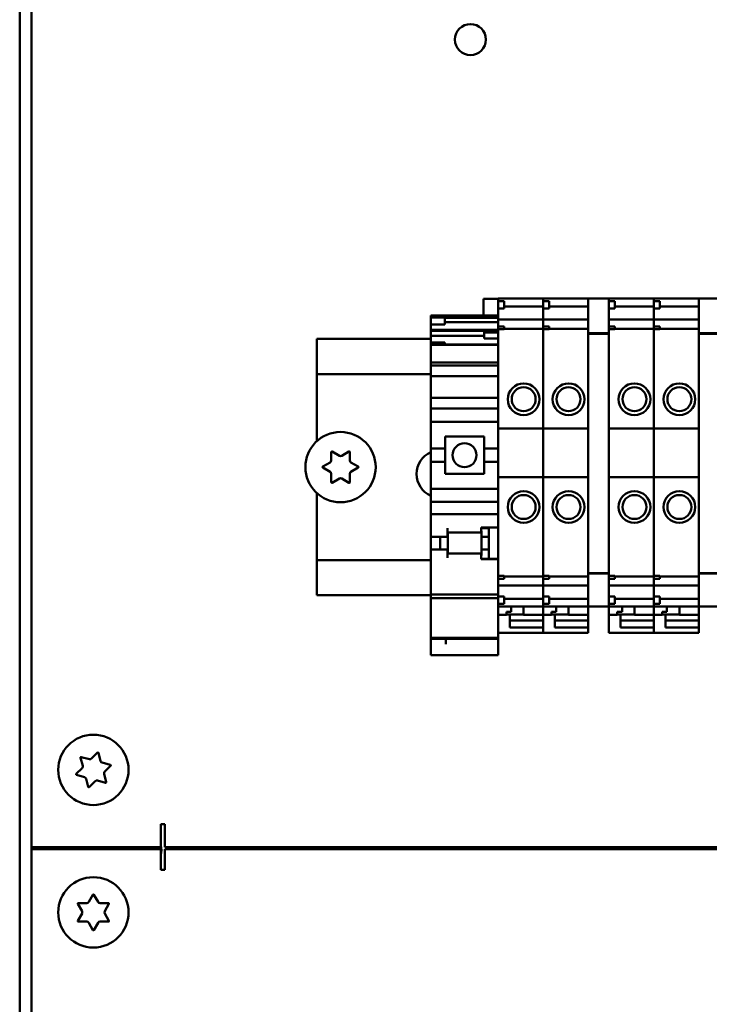
# Model space of a CAD drawing. Units: inches. Extents: x 6 to 239, y 0 to 186.
# Drawn here: x 31 to 35, y 97 to 102 of the extents above; entities that cross this region are included whole.
import ezdxf

# ---------------------------------------------------------------- set-up
doc = ezdxf.new("R2010")
doc.units = ezdxf.units.IN
doc.header["$LTSCALE"] = 11.111111
doc.header["$MEASUREMENT"] = 0
doc.layers.add('Visible (ANSI)', color=7, linetype='Continuous', lineweight=50)

msp = doc.modelspace()

# ---------------------------------------------------------------- linework, layer by layer
at = {"layer": 'Visible (ANSI)'}
for p, q in [((30.9344, 62.6546), (30.9344, 130.6454)), ((30.9969, 97.543), (30.9969, 123.668)), ((33.3735, 100.3401), (33.3735, 100.4291)), ((33.4513, 100.4291), (33.3735, 100.4291)), ((33.4513, 100.4288), (33.4513, 100.4296)), ((33.4513, 100.4296), (33.6875, 100.4296)), ((33.4513, 100.4288), (33.4513, 100.4163)), ((33.4513, 100.4163), (33.4513, 100.377)), ((33.4513, 100.4163), (33.4827, 100.4163)), ((33.4827, 100.4163), (33.4827, 100.377)), ((33.6875, 100.4296), (33.6875, 100.4288)), ((33.6875, 100.4288), (33.6875, 100.4296)), ((33.6875, 100.4296), (33.9237, 100.4296)), ((33.6875, 100.4163), (33.6875, 100.4288)), ((33.6875, 100.4288), (33.6875, 100.4163)), ((33.6875, 100.4163), (33.6875, 100.377)), ((33.6875, 100.4163), (33.719, 100.4163)), ((33.719, 100.4163), (33.719, 100.377)), ((33.9237, 100.4293), (33.9237, 100.4302)), ((33.9237, 100.4302), (34.0339, 100.4302)), ((33.9237, 100.4293), (33.9237, 100.256)), ((34.0339, 100.4302), (34.0339, 100.4293)), ((34.0339, 100.4296), (34.2702, 100.4296)), ((34.0339, 100.4163), (34.0339, 100.4293)), ((34.0339, 100.4163), (34.0339, 100.4064)), ((34.0339, 100.4163), (34.0654, 100.4163)), ((34.0654, 100.4163), (34.0654, 100.377)), ((34.2702, 100.4296), (34.2702, 100.4288)), ((34.2702, 100.4288), (34.2702, 100.4296)), ((34.2702, 100.4296), (34.5064, 100.4296)), ((34.2702, 100.4163), (34.2702, 100.4288)), ((34.2702, 100.4288), (34.2702, 100.4163)), ((34.2702, 100.4163), (34.2702, 100.377)), ((34.2702, 100.4163), (34.3016, 100.4163)), ((34.3016, 100.4163), (34.3016, 100.377)), ((34.5064, 100.4293), (34.5064, 100.4302)), ((34.5064, 100.4302), (34.6166, 100.4302)), ((34.5064, 100.4293), (34.5064, 100.256)), ((33.4513, 100.377), (33.4513, 100.3505)), ((33.4513, 100.377), (33.4827, 100.377)), ((33.4827, 100.3889), (33.6875, 100.3889)), ((33.6875, 100.3505), (33.6875, 100.377)), ((33.6875, 100.377), (33.6875, 100.3505)), ((33.6875, 100.377), (33.719, 100.377)), ((33.719, 100.3889), (33.9237, 100.3889)), ((34.0339, 100.2836), (34.0339, 100.4064)), ((34.0339, 100.377), (34.0654, 100.377)), ((34.0654, 100.3889), (34.2702, 100.3889)), ((34.2702, 100.3505), (34.2702, 100.377)), ((34.2702, 100.377), (34.2702, 100.3505)), ((34.2702, 100.377), (34.3016, 100.377)), ((34.3016, 100.3889), (34.5064, 100.3889)), ((33.0969, 100.3401), (33.0969, 100.3386)), ((33.0969, 100.3401), (33.4513, 100.3401)), ((33.0969, 100.3386), (33.0969, 100.331)), ((33.0969, 100.3386), (33.4513, 100.3386)), ((33.0969, 100.2936), (33.0969, 100.331)), ((33.0969, 100.331), (33.1713, 100.331)), ((33.1713, 100.331), (33.1713, 100.2936)), ((33.1713, 100.3286), (33.4513, 100.3286)), ((33.4513, 100.3457), (33.4513, 100.3505)), ((33.4513, 100.3242), (33.4513, 100.3457)), ((33.4513, 100.3242), (33.4513, 100.3198)), ((33.4513, 100.3192), (33.4513, 100.3198)), ((33.4513, 100.3198), (33.6875, 100.3198)), ((33.4513, 100.3192), (33.4513, 100.3045)), ((33.6875, 100.3505), (33.6875, 100.3457)), ((33.6875, 100.3457), (33.6875, 100.3505)), ((33.6875, 100.3457), (33.6875, 100.3242)), ((33.6875, 100.3242), (33.6875, 100.3457)), ((33.6875, 100.3198), (33.6875, 100.3242)), ((33.6875, 100.3242), (33.6875, 100.3198)), ((33.6875, 100.3198), (33.6875, 100.3192)), ((33.6875, 100.3192), (33.6875, 100.3198)), ((33.6875, 100.3198), (33.9237, 100.3198)), ((33.6875, 100.3045), (33.6875, 100.3192)), ((33.6875, 100.3192), (33.6875, 100.3045)), ((34.0339, 100.3198), (34.2702, 100.3198)), ((34.2702, 100.3505), (34.2702, 100.3457)), ((34.2702, 100.3457), (34.2702, 100.3505)), ((34.2702, 100.3457), (34.2702, 100.3242)), ((34.2702, 100.3242), (34.2702, 100.3457)), ((34.2702, 100.3198), (34.2702, 100.3242)), ((34.2702, 100.3242), (34.2702, 100.3198)), ((34.2702, 100.3198), (34.2702, 100.3192)), ((34.2702, 100.3192), (34.2702, 100.3198)), ((34.2702, 100.3198), (34.5064, 100.3198)), ((34.2702, 100.3045), (34.2702, 100.3192)), ((34.2702, 100.3192), (34.2702, 100.3045)), ((33.0969, 100.2936), (33.0969, 100.2652)), ((33.0969, 100.2936), (33.1713, 100.2936)), ((33.0969, 100.2652), (33.0969, 100.2604)), ((33.0969, 100.2652), (33.4513, 100.2652)), ((33.0969, 100.239), (33.0969, 100.2604)), ((33.0969, 100.2604), (33.3768, 100.2604)), ((33.4513, 100.3053), (33.1713, 100.3053)), ((33.3768, 100.2646), (33.3768, 100.2506)), ((33.3768, 100.2646), (33.4513, 100.2646)), ((33.4513, 100.2942), (33.4513, 100.3045)), ((33.4513, 100.2942), (33.4513, 100.2836)), ((33.4513, 100.2836), (33.4513, 100.2688)), ((33.4513, 100.2836), (33.4827, 100.2836)), ((33.4513, 100.2688), (33.4513, 100.2555)), ((33.4827, 100.2688), (33.4513, 100.2688)), ((33.4827, 100.2836), (33.4827, 100.2688)), ((33.4827, 100.2711), (33.6875, 100.2711)), ((33.6875, 100.3045), (33.6875, 100.2942)), ((33.6875, 100.2942), (33.6875, 100.3045)), ((33.6875, 100.2836), (33.6875, 100.2942)), ((33.6875, 100.2942), (33.6875, 100.2836)), ((33.6875, 100.2836), (33.6875, 100.2688)), ((33.6875, 100.2836), (33.719, 100.2836)), ((33.6875, 100.2555), (33.6875, 100.2688)), ((33.6875, 100.2688), (33.6875, 100.2555)), ((33.719, 100.2688), (33.6875, 100.2688)), ((33.719, 100.2836), (33.719, 100.2688)), ((33.719, 100.2711), (33.9237, 100.2711)), ((34.0339, 100.2836), (34.0339, 100.2738)), ((34.0339, 100.2836), (34.0654, 100.2836)), ((34.0339, 100.256), (34.0339, 100.2738)), ((34.0654, 100.2688), (34.0339, 100.2688)), ((34.0654, 100.2836), (34.0654, 100.2688)), ((34.0654, 100.2711), (34.2702, 100.2711)), ((34.2702, 100.3045), (34.2702, 100.2942)), ((34.2702, 100.2942), (34.2702, 100.3045)), ((34.2702, 100.2836), (34.2702, 100.2942)), ((34.2702, 100.2942), (34.2702, 100.2836)), ((34.2702, 100.2836), (34.2702, 100.2688)), ((34.2702, 100.2836), (34.3016, 100.2836)), ((34.2702, 100.2555), (34.2702, 100.2688)), ((34.2702, 100.2688), (34.2702, 100.2555)), ((34.3016, 100.2688), (34.2702, 100.2688)), ((34.3016, 100.2836), (34.3016, 100.2688)), ((34.3016, 100.2711), (34.5064, 100.2711)), ((32.4969, 100.218), (32.4969, 100.073)), ((32.4969, 100.218), (33.0969, 100.218)), ((33.0969, 100.239), (33.0969, 100.2345)), ((33.0969, 100.2339), (33.0969, 100.2345)), ((33.0969, 100.2345), (33.3768, 100.2345)), ((33.0969, 100.2339), (33.0969, 100.2192)), ((33.0969, 100.2089), (33.0969, 100.2192)), ((33.0969, 100.2089), (33.0969, 100.1997)), ((33.3768, 100.2506), (33.3768, 100.2195)), ((33.3768, 100.2506), (33.4513, 100.2506)), ((33.3768, 100.2195), (33.4513, 100.2195)), ((33.4513, 100.2445), (33.4513, 100.2555)), ((33.4513, 100.2445), (33.4513, 99.7457)), ((33.6875, 100.2555), (33.6875, 100.2445)), ((33.6875, 100.2445), (33.6875, 100.2555)), ((33.6875, 99.7457), (33.6875, 100.2445)), ((33.6875, 100.2445), (33.6875, 99.7457)), ((33.9237, 100.2477), (33.9237, 100.256)), ((33.9237, 100.2477), (33.9237, 100.2451)), ((33.9237, 100.2477), (34.0339, 100.2477)), ((33.9237, 100.2451), (33.9237, 98.9943)), ((33.9237, 100.2451), (34.0339, 100.2451)), ((34.0339, 100.256), (34.0339, 100.2477)), ((34.0339, 100.2451), (34.0339, 100.2477)), ((34.0339, 98.9943), (34.0339, 100.2451)), ((34.2702, 100.2555), (34.2702, 100.2445)), ((34.2702, 100.2445), (34.2702, 100.2555)), ((34.2702, 99.7457), (34.2702, 100.2445)), ((34.2702, 100.2445), (34.2702, 99.7457)), ((34.5064, 100.2477), (34.5064, 100.256)), ((34.5064, 100.2477), (34.5064, 100.2451)), ((34.5064, 100.2477), (34.6166, 100.2477)), ((34.5064, 100.2451), (34.5064, 98.9943)), ((34.5064, 100.2451), (34.6166, 100.2451)), ((33.0969, 100.1865), (33.0969, 100.1997)), ((33.0969, 100.1997), (33.1713, 100.1997)), ((33.0969, 100.1865), (33.0969, 100.1801)), ((33.0969, 100.1865), (33.1713, 100.1865)), ((33.0969, 100.1618), (33.0969, 100.1801)), ((33.0969, 100.1618), (33.0969, 100.115)), ((33.1713, 100.1997), (33.1713, 100.1865)), ((33.4513, 100.1881), (33.1713, 100.1881)), ((33.1713, 100.1865), (33.4513, 100.1865)), ((33.0969, 100.0934), (33.0969, 100.115)), ((32.4969, 100.033), (32.4969, 100.073)), ((33.0969, 100.0934), (33.0969, 100.0803)), ((33.0969, 100.0934), (33.4513, 100.0934)), ((33.0969, 100.0803), (33.0969, 100.0774)), ((33.0969, 100.0774), (33.0969, 100.0369)), ((33.0969, 100.0774), (33.4513, 100.0774)), ((32.4969, 100.033), (33.0969, 100.033)), ((32.4969, 100.033), (32.4969, 99.6794)), ((33.0969, 100.0369), (33.0969, 100.0212)), ((33.0969, 100.0212), (33.0969, 99.9267)), ((33.0969, 100.0212), (33.4513, 100.0212)), ((33.0969, 99.907), (33.0969, 99.9267)), ((33.0969, 99.907), (33.0969, 99.8873)), ((33.0969, 99.907), (33.4513, 99.907)), ((33.0969, 99.8873), (33.0969, 99.8509)), ((33.0969, 99.8312), (33.0969, 99.8509)), ((33.0969, 99.8509), (33.4513, 99.8509)), ((33.0969, 99.8312), (33.0969, 99.7938)), ((33.0969, 99.782), (33.0969, 99.7938)), ((33.0969, 99.6412), (33.0969, 99.782)), ((33.0969, 99.782), (33.4513, 99.782)), ((33.4513, 99.7457), (33.4513, 99.4897)), ((33.4513, 99.7457), (33.6875, 99.7457)), ((33.6875, 99.4897), (33.6875, 99.7457)), ((33.6875, 99.7457), (33.6875, 99.4897)), ((33.6875, 99.7457), (33.9237, 99.7457)), ((34.0339, 99.7457), (34.2702, 99.7457)), ((34.2702, 99.4897), (34.2702, 99.7457)), ((34.2702, 99.7457), (34.2702, 99.4897)), ((34.2702, 99.7457), (34.5064, 99.7457)), ((33.1717, 99.7042), (33.3765, 99.7042)), ((33.1717, 99.7042), (33.1717, 99.6412)), ((33.3765, 99.6412), (33.3765, 99.7042)), ((33.0969, 99.6412), (33.0969, 99.5704)), ((33.0969, 99.6412), (33.1717, 99.6412)), ((33.1717, 99.5704), (33.1717, 99.6412)), ((33.3765, 99.6412), (33.4513, 99.6412)), ((33.3765, 99.6412), (33.3765, 99.5704)), ((32.5732, 99.5781), (32.5732, 99.6223)), ((32.5777, 99.6249), (32.6159, 99.6028)), ((32.6279, 99.6028), (32.6662, 99.6249)), ((32.6707, 99.6223), (32.6707, 99.5781)), ((32.5289, 99.5456), (32.5672, 99.5677)), ((32.5672, 99.5183), (32.5289, 99.5404)), ((32.6767, 99.5677), (32.7149, 99.5456)), ((32.7149, 99.5404), (32.6767, 99.5183)), ((33.0969, 99.4296), (33.0969, 99.5704)), ((33.0969, 99.5704), (33.1717, 99.5704)), ((33.1717, 99.5704), (33.1717, 99.5074)), ((33.3765, 99.5704), (33.4513, 99.5704)), ((33.3765, 99.5074), (33.3765, 99.5704)), ((32.5732, 99.4638), (32.5732, 99.5079)), ((32.6159, 99.4833), (32.5777, 99.4612)), ((32.6662, 99.4612), (32.6279, 99.4833)), ((32.6707, 99.5079), (32.6707, 99.4638)), ((33.3765, 99.5074), (33.1717, 99.5074)), ((33.4513, 99.4897), (33.4513, 98.9947)), ((33.4513, 99.4897), (33.6875, 99.4897)), ((33.6875, 98.9947), (33.6875, 99.4897)), ((33.6875, 99.4897), (33.6875, 98.9947)), ((33.6875, 99.4897), (33.9237, 99.4897)), ((34.0339, 99.4897), (34.2702, 99.4897)), ((34.2702, 98.9947), (34.2702, 99.4897)), ((34.2702, 99.4897), (34.2702, 98.9947)), ((34.2702, 99.4897), (34.5064, 99.4897)), ((33.0969, 99.4178), (33.0969, 99.4296)), ((33.0969, 99.4296), (33.4513, 99.4296)), ((32.4969, 99.4066), (32.4969, 99.053)), ((33.0969, 99.4178), (33.0969, 99.3804)), ((33.0969, 99.3607), (33.0969, 99.3804)), ((33.0969, 99.3607), (33.0969, 99.3154)), ((33.0969, 99.3607), (33.4513, 99.3607)), ((33.0969, 99.3154), (33.0969, 99.2958)), ((33.0969, 99.2761), (33.0969, 99.2958)), ((33.0969, 99.2958), (33.4513, 99.2958)), ((33.0969, 99.2761), (33.0969, 99.1964)), ((33.1851, 99.1964), (33.1851, 99.221)), ((33.3623, 99.221), (33.3623, 99.2249)), ((33.3623, 99.2249), (33.4513, 99.2249)), ((33.3623, 99.2225), (33.4016, 99.2225)), ((33.3623, 99.221), (33.3623, 99.1983)), ((33.4016, 99.2249), (33.4016, 99.2225)), ((33.4016, 99.1767), (33.4016, 99.2225)), ((33.0969, 99.1767), (33.0969, 99.1964)), ((33.0969, 99.1767), (33.1851, 99.1767)), ((33.0969, 99.1097), (33.0969, 99.1767)), ((33.1466, 99.1097), (33.1466, 99.1767)), ((33.3623, 99.1983), (33.1851, 99.1983)), ((33.1851, 99.1964), (33.1851, 99.1767)), ((33.1855, 99.1983), (33.1855, 99.0881)), ((33.3627, 99.205), (33.3627, 99.1767)), ((33.3627, 99.1767), (33.4016, 99.1767)), ((33.3627, 99.1767), (33.3627, 99.1097)), ((33.4016, 99.1097), (33.4016, 99.1767)), ((33.0969, 99.0901), (33.0969, 99.1097)), ((33.0969, 99.1097), (33.1851, 99.1097)), ((33.0969, 99.0901), (33.0969, 98.9464)), ((33.1851, 99.1097), (33.1851, 99.0901)), ((33.1851, 99.0655), (33.1851, 99.0901)), ((33.3623, 99.0881), (33.1851, 99.0881)), ((33.3623, 99.0881), (33.3623, 99.0655)), ((33.3623, 99.0595), (33.3623, 99.0655)), ((33.3627, 99.1097), (33.4016, 99.1097)), ((33.3627, 99.1097), (33.3627, 99.081)), ((33.4016, 99.0613), (33.4016, 99.1097)), ((33.0969, 99.053), (32.4969, 99.053)), ((32.4969, 99.013), (32.4969, 99.053)), ((33.3623, 99.0613), (33.4513, 99.0613)), ((33.4513, 99.0595), (33.3623, 99.0595)), ((32.4969, 99.013), (32.4969, 98.87)), ((33.4513, 98.9837), (33.4513, 98.9947)), ((33.4513, 98.9837), (33.4513, 98.9704)), ((33.4513, 98.9704), (33.4827, 98.9704)), ((33.4513, 98.9704), (33.4513, 98.9557)), ((33.4827, 98.9704), (33.4827, 98.9557)), ((33.4827, 98.9681), (33.6875, 98.9681)), ((33.6875, 98.9947), (33.6875, 98.9837)), ((33.6875, 98.9837), (33.6875, 98.9947)), ((33.6875, 98.9704), (33.6875, 98.9837)), ((33.6875, 98.9837), (33.6875, 98.9704)), ((33.6875, 98.9704), (33.719, 98.9704)), ((33.6875, 98.9704), (33.6875, 98.9557)), ((33.719, 98.9704), (33.719, 98.9557)), ((33.719, 98.9681), (33.9237, 98.9681)), ((33.9237, 98.9846), (33.9237, 98.9943)), ((33.9237, 98.9846), (33.9237, 98.9833)), ((33.9237, 98.9846), (34.0339, 98.9846)), ((33.9237, 98.9833), (33.9237, 98.81)), ((33.9237, 98.9833), (34.0339, 98.9833)), ((34.0339, 98.9943), (34.0339, 98.9846)), ((34.0339, 98.9833), (34.0339, 98.9846)), ((34.0339, 98.9655), (34.0339, 98.9833)), ((34.0339, 98.9704), (34.0654, 98.9704)), ((34.0339, 98.9655), (34.0339, 98.9557)), ((34.0654, 98.9704), (34.0654, 98.9557)), ((34.0654, 98.9681), (34.2702, 98.9681)), ((34.2702, 98.9947), (34.2702, 98.9837)), ((34.2702, 98.9837), (34.2702, 98.9947)), ((34.2702, 98.9704), (34.2702, 98.9837)), ((34.2702, 98.9837), (34.2702, 98.9704)), ((34.2702, 98.9704), (34.3016, 98.9704)), ((34.2702, 98.9704), (34.2702, 98.9557)), ((34.3016, 98.9704), (34.3016, 98.9557)), ((34.3016, 98.9681), (34.5064, 98.9681)), ((34.5064, 98.9846), (34.5064, 98.9943)), ((34.5064, 98.9846), (34.5064, 98.9833)), ((34.5064, 98.9846), (34.6166, 98.9846)), ((34.5064, 98.9833), (34.5064, 98.81)), ((34.5064, 98.9833), (34.6166, 98.9833)), ((33.0969, 98.8734), (33.0969, 98.9464)), ((33.4513, 98.9557), (33.4513, 98.945)), ((33.4513, 98.9557), (33.4827, 98.9557)), ((33.4513, 98.9347), (33.4513, 98.945)), ((33.4513, 98.9347), (33.4513, 98.92)), ((33.4513, 98.9194), (33.4513, 98.92)), ((33.4513, 98.9194), (33.4513, 98.915)), ((33.4513, 98.9194), (33.6875, 98.9194)), ((33.4513, 98.8935), (33.4513, 98.915)), ((33.6875, 98.945), (33.6875, 98.9557)), ((33.6875, 98.9557), (33.6875, 98.945)), ((33.6875, 98.9557), (33.719, 98.9557)), ((33.6875, 98.945), (33.6875, 98.9347)), ((33.6875, 98.9347), (33.6875, 98.945)), ((33.6875, 98.92), (33.6875, 98.9347)), ((33.6875, 98.9347), (33.6875, 98.92)), ((33.6875, 98.92), (33.6875, 98.9194)), ((33.6875, 98.9194), (33.6875, 98.92)), ((33.6875, 98.915), (33.6875, 98.9194)), ((33.6875, 98.9194), (33.6875, 98.915)), ((33.6875, 98.9194), (33.9237, 98.9194)), ((33.6875, 98.915), (33.6875, 98.8935)), ((33.6875, 98.8935), (33.6875, 98.915)), ((34.0339, 98.9557), (34.0654, 98.9557)), ((34.0339, 98.8329), (34.0339, 98.9557)), ((34.0339, 98.9194), (34.2702, 98.9194)), ((34.2702, 98.945), (34.2702, 98.9557)), ((34.2702, 98.9557), (34.2702, 98.945)), ((34.2702, 98.9557), (34.3016, 98.9557)), ((34.2702, 98.945), (34.2702, 98.9347)), ((34.2702, 98.9347), (34.2702, 98.945)), ((34.2702, 98.92), (34.2702, 98.9347)), ((34.2702, 98.9347), (34.2702, 98.92)), ((34.2702, 98.92), (34.2702, 98.9194)), ((34.2702, 98.9194), (34.2702, 98.92)), ((34.2702, 98.915), (34.2702, 98.9194)), ((34.2702, 98.9194), (34.2702, 98.915)), ((34.2702, 98.9194), (34.5064, 98.9194)), ((34.2702, 98.915), (34.2702, 98.8935)), ((34.2702, 98.8935), (34.2702, 98.915)), ((32.4969, 98.87), (33.0969, 98.87)), ((33.0969, 98.8734), (33.0969, 98.8698)), ((33.0969, 98.8734), (33.4513, 98.8734)), ((33.0969, 98.8536), (33.0969, 98.8698)), ((33.4513, 98.8886), (33.4513, 98.8935)), ((33.4513, 98.8886), (33.4513, 98.8624)), ((33.4513, 98.8624), (33.4513, 98.823)), ((33.4513, 98.8624), (33.4827, 98.8624)), ((33.4827, 98.8624), (33.4827, 98.823)), ((33.6875, 98.8935), (33.6875, 98.8886)), ((33.6875, 98.8886), (33.6875, 98.8935)), ((33.6875, 98.8624), (33.6875, 98.8886)), ((33.6875, 98.8886), (33.6875, 98.8624)), ((33.6875, 98.8624), (33.6875, 98.823)), ((33.6875, 98.8624), (33.719, 98.8624)), ((33.719, 98.8624), (33.719, 98.823)), ((34.0339, 98.8624), (34.0654, 98.8624)), ((34.0654, 98.8624), (34.0654, 98.823)), ((34.2702, 98.8935), (34.2702, 98.8886)), ((34.2702, 98.8886), (34.2702, 98.8935)), ((34.2702, 98.8624), (34.2702, 98.8886)), ((34.2702, 98.8886), (34.2702, 98.8624)), ((34.2702, 98.8624), (34.2702, 98.823)), ((34.2702, 98.8624), (34.3016, 98.8624)), ((34.3016, 98.8624), (34.3016, 98.823)), ((33.0969, 98.8536), (33.0969, 98.7496)), ((33.0969, 98.8536), (33.4513, 98.8536)), ((33.4513, 98.823), (33.4827, 98.823)), ((33.4513, 98.823), (33.4513, 98.8104)), ((33.4513, 98.8095), (33.4513, 98.8104)), ((33.4513, 98.7496), (33.4513, 98.8095)), ((33.4513, 98.8095), (33.6875, 98.8095)), ((33.4827, 98.8503), (33.6875, 98.8503)), ((33.5202, 98.8095), (33.5202, 98.7817)), ((33.5851, 98.7653), (33.5851, 98.8095)), ((33.6875, 98.8104), (33.6875, 98.823)), ((33.6875, 98.823), (33.719, 98.823)), ((33.6875, 98.823), (33.6875, 98.8104)), ((33.6875, 98.8104), (33.6875, 98.8095)), ((33.6875, 98.8095), (33.6875, 98.8104)), ((33.6875, 98.8095), (33.6875, 98.7653)), ((33.6875, 98.7653), (33.6875, 98.8095)), ((33.6875, 98.8095), (33.9237, 98.8095)), ((33.719, 98.8503), (33.9237, 98.8503)), ((33.7564, 98.8095), (33.7564, 98.7817)), ((33.8213, 98.7653), (33.8213, 98.8095)), ((33.9237, 98.8091), (33.9237, 98.81)), ((33.9237, 98.8091), (33.9237, 98.7653)), ((33.9237, 98.8091), (34.0339, 98.8091)), ((34.0339, 98.8329), (34.0339, 98.823)), ((34.0339, 98.823), (34.0654, 98.823)), ((34.0339, 98.81), (34.0339, 98.823)), ((34.0339, 98.81), (34.0339, 98.8091)), ((34.0339, 98.8095), (34.2702, 98.8095)), ((34.0339, 98.7653), (34.0339, 98.8091)), ((34.0654, 98.8503), (34.2702, 98.8503)), ((34.1028, 98.8095), (34.1028, 98.7817)), ((34.1678, 98.7653), (34.1678, 98.8095)), ((34.2702, 98.8104), (34.2702, 98.823)), ((34.2702, 98.823), (34.3016, 98.823)), ((34.2702, 98.823), (34.2702, 98.8104)), ((34.2702, 98.8104), (34.2702, 98.8095)), ((34.2702, 98.8095), (34.2702, 98.8104)), ((34.2702, 98.8095), (34.2702, 98.7653)), ((34.2702, 98.7653), (34.2702, 98.8095)), ((34.2702, 98.8095), (34.5064, 98.8095)), ((34.3016, 98.8503), (34.5064, 98.8503)), ((34.339, 98.8095), (34.339, 98.7817)), ((34.404, 98.7653), (34.404, 98.8095)), ((34.5064, 98.8091), (34.5064, 98.81)), ((34.5064, 98.8091), (34.5064, 98.7653)), ((34.5064, 98.8091), (34.6166, 98.8091)), ((33.4513, 98.7653), (33.4946, 98.7653)), ((33.4946, 98.7817), (33.5202, 98.7817)), ((33.4946, 98.7817), (33.4946, 98.7653)), ((33.5851, 98.767), (33.4946, 98.767)), ((33.5123, 98.7614), (33.5123, 98.767)), ((33.5123, 98.6997), (33.5123, 98.7614)), ((33.5851, 98.7653), (33.6875, 98.7653)), ((33.6875, 98.7653), (33.6875, 98.7614)), ((33.6875, 98.7653), (33.7308, 98.7653)), ((33.6875, 98.7614), (33.6875, 98.6847)), ((33.7308, 98.7817), (33.7564, 98.7817)), ((33.7308, 98.7817), (33.7308, 98.7653)), ((33.8213, 98.767), (33.7308, 98.767)), ((33.7485, 98.7614), (33.7485, 98.767)), ((33.7485, 98.6997), (33.7485, 98.7614)), ((33.8213, 98.7653), (33.9237, 98.7653)), ((33.9237, 98.7653), (33.9237, 98.7546)), ((33.9237, 98.7546), (33.9237, 98.7358)), ((34.0339, 98.7653), (34.0339, 98.7614)), ((34.0339, 98.7653), (34.0772, 98.7653)), ((34.0339, 98.7614), (34.0339, 98.6847)), ((34.0772, 98.7817), (34.1028, 98.7817)), ((34.0772, 98.7817), (34.0772, 98.7653)), ((34.1678, 98.767), (34.0772, 98.767)), ((34.095, 98.7614), (34.095, 98.767)), ((34.095, 98.6997), (34.095, 98.7614)), ((34.1678, 98.7653), (34.2702, 98.7653)), ((34.2702, 98.7653), (34.2702, 98.7614)), ((34.2702, 98.7653), (34.3135, 98.7653)), ((34.2702, 98.7614), (34.2702, 98.6847)), ((34.3135, 98.7817), (34.339, 98.7817)), ((34.3135, 98.7817), (34.3135, 98.7653)), ((34.404, 98.767), (34.3135, 98.767)), ((34.3312, 98.7614), (34.3312, 98.767)), ((34.3312, 98.6997), (34.3312, 98.7614)), ((34.404, 98.7653), (34.5064, 98.7653)), ((34.5064, 98.7653), (34.5064, 98.7546)), ((34.5064, 98.7546), (34.5064, 98.7358)), ((33.0969, 98.7351), (33.0969, 98.7496)), ((33.0969, 98.7351), (33.0969, 98.6452)), ((33.4513, 98.7496), (33.4513, 98.7351)), ((33.4513, 98.6452), (33.4513, 98.7351)), ((33.5123, 98.7358), (33.6875, 98.7358)), ((33.7485, 98.7358), (33.9237, 98.7358)), ((33.9237, 98.6997), (33.9237, 98.7358)), ((34.095, 98.7358), (34.2702, 98.7358)), ((34.3312, 98.7358), (34.5064, 98.7358)), ((34.5064, 98.6997), (34.5064, 98.7358)), ((33.4513, 98.6718), (33.6875, 98.6718)), ((33.6875, 98.6997), (33.5123, 98.6997)), ((33.6875, 98.6847), (33.6875, 98.6997)), ((33.6875, 98.6847), (33.6875, 98.6718)), ((33.6875, 98.6718), (33.6875, 98.6847)), ((33.6875, 98.6718), (33.9237, 98.6718)), ((33.9237, 98.6997), (33.7485, 98.6997)), ((33.9237, 98.6847), (33.9237, 98.6997)), ((33.9237, 98.6847), (33.9237, 98.6718)), ((34.0339, 98.6718), (34.0339, 98.6847)), ((34.0339, 98.6718), (34.2702, 98.6718)), ((34.2702, 98.6997), (34.095, 98.6997)), ((34.2702, 98.6847), (34.2702, 98.6997)), ((34.2702, 98.6847), (34.2702, 98.6718)), ((34.2702, 98.6718), (34.2702, 98.6847)), ((34.2702, 98.6718), (34.5064, 98.6718)), ((34.5064, 98.6997), (34.3312, 98.6997)), ((34.5064, 98.6847), (34.5064, 98.6997)), ((34.5064, 98.6847), (34.5064, 98.6718)), ((33.0969, 98.6452), (33.0969, 98.6403)), ((33.0969, 98.6452), (33.4513, 98.6452)), ((33.0969, 98.6403), (33.0969, 98.6402)), ((33.0969, 98.6403), (33.4513, 98.6403)), ((33.0969, 98.6402), (33.0969, 98.5646)), ((33.0969, 98.6402), (33.4513, 98.6402)), ((33.1757, 98.6114), (33.1757, 98.6402)), ((33.4513, 98.6403), (33.4513, 98.6452)), ((33.4513, 98.6402), (33.4513, 98.6403)), ((33.4513, 98.6402), (33.4513, 98.6356)), ((33.4513, 98.6356), (33.4513, 98.6246)), ((33.4513, 98.6114), (33.4513, 98.6246)), ((33.4513, 98.5646), (33.4513, 98.6114)), ((33.0969, 98.5542), (33.0969, 98.5646)), ((33.0969, 98.5542), (33.4513, 98.5542)), ((33.4513, 98.5646), (33.4513, 98.5542)), ((31.3123, 98.0093), (31.3435, 98.0405)), ((31.3485, 98.0392), (31.3599, 97.9965)), ((31.2658, 97.9713), (31.2543, 98.0139)), ((31.258, 98.0176), (31.3007, 98.0062)), ((31.3684, 97.988), (31.4111, 97.9766)), ((31.2314, 97.9285), (31.2627, 97.9597)), ((31.3781, 97.9288), (31.3895, 97.8861)), ((31.4124, 97.9716), (31.3812, 97.9403)), ((31.2754, 97.912), (31.2328, 97.9234)), ((31.2953, 97.8609), (31.2839, 97.9035)), ((31.3316, 97.8907), (31.3004, 97.8595)), ((31.3858, 97.8824), (31.3432, 97.8938)), ((31.6769, 97.543), (31.6769, 97.6651)), ((31.6769, 97.6651), (31.6969, 97.6651)), ((31.6969, 97.6651), (31.6969, 97.6277)), ((31.6969, 97.543), (31.6969, 97.6277)), ((31.6769, 97.543), (30.9969, 97.543)), ((30.9969, 97.533), (30.9969, 97.543)), ((31.6769, 97.533), (30.9969, 97.533)), ((30.9969, 96.7819), (30.9969, 97.533)), ((31.4969, 97.543), (31.4969, 97.533)), ((31.6769, 97.4233), (31.6769, 97.533)), ((57.1719, 97.543), (31.6969, 97.543)), ((31.6969, 97.533), (57.1719, 97.533)), ((31.6969, 97.533), (31.6969, 97.4532)), ((31.9969, 97.543), (31.9969, 97.533)), ((31.6969, 97.4233), (31.6769, 97.4233)), ((31.6969, 97.4532), (31.6969, 97.4233)), ((31.2972, 97.2548), (31.3193, 97.293)), ((31.3245, 97.293), (31.3466, 97.2548)), ((31.2622, 97.206), (31.2401, 97.2443)), ((31.2427, 97.2488), (31.2868, 97.2488)), ((31.357, 97.2488), (31.4012, 97.2488)), ((31.4038, 97.2443), (31.3817, 97.206)), ((31.2401, 97.1558), (31.2622, 97.194)), ((31.2868, 97.1513), (31.2427, 97.1513)), ((31.4012, 97.1513), (31.357, 97.1513)), ((31.3817, 97.194), (31.4038, 97.1558)), ((31.3193, 97.107), (31.2972, 97.1453)), ((31.3466, 97.1453), (31.3245, 97.107)), ((30.9969, 96.7819), (30.9969, 96.7163)), ((30.9969, 94.2961), (30.9969, 96.7163))]:
    msp.add_line(p, q, dxfattribs=at)
for centre, radius in [((33.3054, 101.793), 0.0815), ((33.5851, 99.9002), 0.0837), ((33.5851, 99.9002), 0.063), ((33.8213, 99.9002), 0.0837), ((33.8213, 99.9002), 0.063), ((34.1678, 99.9002), 0.0837), ((34.1678, 99.9002), 0.063), ((34.404, 99.9002), 0.0837), ((34.404, 99.9002), 0.063), ((32.6219, 99.543), 0.185), ((33.2741, 99.6058), 0.0632), ((33.5851, 99.3332), 0.0837), ((33.5851, 99.3332), 0.063), ((33.8213, 99.3332), 0.0837), ((33.8213, 99.3332), 0.063), ((34.1678, 99.3332), 0.0837), ((34.1678, 99.3332), 0.063), ((34.404, 99.3332), 0.0837), ((34.404, 99.3332), 0.063), ((31.3219, 97.95), 0.185), ((31.3219, 97.2), 0.185)]:
    msp.add_circle(centre, radius, dxfattribs=at)
for centre, radius, start, end in [((32.5762, 99.6223), 0.003, 60, 180), ((32.6219, 99.6132), 0.012, 240, 300), ((32.6677, 99.6223), 0.003, 0, 120), ((33.1469, 99.5071), 0.125, 113.5782, 246.4218), ((32.5304, 99.543), 0.003, 120, 240), ((32.5612, 99.5781), 0.012, 300, 0), ((32.6827, 99.5781), 0.012, 180, 240), ((32.7134, 99.543), 0.003, 300, 60), ((32.5612, 99.5079), 0.012, 0, 60), ((32.6219, 99.4729), 0.012, 60, 120), ((32.6827, 99.5079), 0.012, 120, 180), ((32.5762, 99.4638), 0.003, 180, 300), ((32.6677, 99.4638), 0.003, 240, 0), ((33.343, 99.205), 0.0197, 0, 11.4783), ((33.343, 99.081), 0.0197, 348.5217, 0), ((31.3456, 98.0384), 0.003, 15, 135), ((31.2572, 98.0147), 0.003, 75, 195), ((31.3038, 98.0178), 0.012, 255, 315), ((31.3715, 97.9996), 0.012, 195, 255), ((31.2335, 97.9263), 0.003, 135, 255), ((31.2542, 97.9682), 0.012, 315, 15), ((31.3897, 97.9319), 0.012, 135, 195), ((31.4103, 97.9737), 0.003, 315, 75), ((31.2723, 97.9004), 0.012, 15, 75), ((31.3401, 97.8823), 0.012, 75, 135), ((31.3866, 97.8853), 0.003, 255, 15), ((31.2982, 97.8616), 0.003, 195, 315), ((31.5594, 97.527), 0.097, 3.5463, 9.4942), ((31.5594, 97.527), 0.12, 348.2841, 11.7159), ((31.2868, 97.2608), 0.012, 270, 330), ((31.3219, 97.2915), 0.003, 30, 150), ((31.357, 97.2608), 0.012, 210, 270), ((31.2427, 97.2458), 0.003, 90, 210), ((31.2518, 97.2), 0.012, 330, 30), ((31.3921, 97.2), 0.012, 150, 210), ((31.4012, 97.2458), 0.003, 330, 90), ((31.2427, 97.1543), 0.003, 150, 270), ((31.2868, 97.1393), 0.012, 30, 90), ((31.357, 97.1393), 0.012, 90, 150), ((31.4012, 97.1543), 0.003, 270, 30), ((31.3219, 97.1085), 0.003, 210, 330)]:
    msp.add_arc(centre, radius, start, end, dxfattribs=at)

doc.saveas('drawing.dxf')
